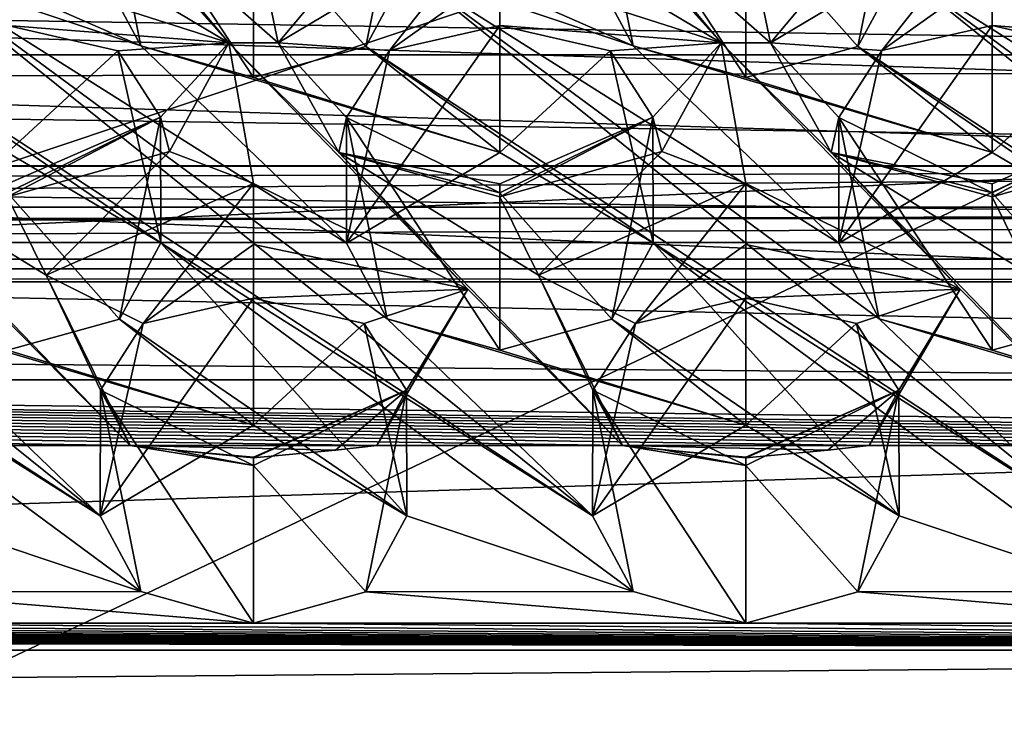
# Model space of a CAD drawing. Units: millimetres. Extents: x -158 to 158, y 74 to 292.
# Drawn here: x 6 to 7, y 278 to 279 of the extents above; entities that cross this region are included whole.
import ezdxf

# ---------------------------------------------------------------- set-up
doc = ezdxf.new("R2010")
doc.units = ezdxf.units.MM
doc.header["$LTSCALE"] = 65.185174
for name, color, linetype in [('1320', 7, 'CONTINUOUS'), ('1322', 7, 'CONTINUOUS'), ('1339', 7, 'CONTINUOUS'), ('1340', 7, 'CONTINUOUS'), ('1382', 7, 'CONTINUOUS'), ('1832', 7, 'CONTINUOUS'), ('1865', 7, 'CONTINUOUS'), ('1868', 7, 'CONTINUOUS'), ('1967', 7, 'CONTINUOUS'), ('1968', 7, 'CONTINUOUS'), ('1978', 7, 'CONTINUOUS'), ('1980', 7, 'CONTINUOUS'), ('2036', 7, 'CONTINUOUS'), ('2037', 7, 'CONTINUOUS'), ('2090', 7, 'CONTINUOUS'), ('2091', 7, 'CONTINUOUS'), ('2094', 7, 'CONTINUOUS'), ('2095', 7, 'CONTINUOUS'), ('2098', 7, 'CONTINUOUS'), ('2463', 7, 'CONTINUOUS'), ('2471', 7, 'CONTINUOUS'), ('2476', 7, 'CONTINUOUS'), ('319', 7, 'CONTINUOUS'), ('321', 7, 'CONTINUOUS'), ('325', 7, 'CONTINUOUS'), ('331', 7, 'CONTINUOUS'), ('471', 7, 'CONTINUOUS'), ('476', 7, 'CONTINUOUS'), ('724', 7, 'CONTINUOUS'), ('725', 7, 'CONTINUOUS'), ('728', 7, 'CONTINUOUS'), ('729', 7, 'CONTINUOUS'), ('780', 7, 'CONTINUOUS'), ('781', 7, 'CONTINUOUS'), ('837', 7, 'CONTINUOUS'), ('839', 7, 'CONTINUOUS'), ('841', 7, 'CONTINUOUS'), ('849', 7, 'CONTINUOUS'), ('850', 7, 'CONTINUOUS'), ('989', 7, 'CONTINUOUS')]:
    doc.layers.add(name, color=color, linetype=linetype)

msp = doc.modelspace()

# ---------------------------------------------------------------- linework, layer by layer
at = {"layer": '1320', "color": 7, "linetype": 'CONTINUOUS', "true_color": 0xb2b2b2}
for points in [[(11.45, 278.9678, -22.8622), (-11.05, 278.2533, -23.2747), (-11.55, 278.9678, -22.8622), (11.45, 278.9678, -22.8622)], [(10.95, 278.2533, -23.2747), (-11.05, 278.2533, -23.2747), (11.45, 278.9678, -22.8622), (10.95, 278.2533, -23.2747)]]:
    msp.add_3dface(points, dxfattribs=at)
at = {"layer": '1322', "color": 7, "linetype": 'CONTINUOUS', "true_color": 0xb2b2b2}
for points in [[(-11.05, 279.2033, -24.9201), (10.95, 279.2033, -24.9201), (-11.55, 279.9178, -24.5076), (-11.05, 279.2033, -24.9201)], [(-11.55, 279.9178, -24.5076), (10.95, 279.2033, -24.9201), (11.45, 279.9178, -24.5076), (-11.55, 279.9178, -24.5076)]]:
    msp.add_3dface(points, dxfattribs=at)
at = {"layer": '1339', "color": 7, "linetype": 'CONTINUOUS', "true_color": 0xb2b2b2}
for points in [[(-11.55, 279.9178, -24.5076), (11.45, 279.9178, -24.5076), (11.15, 279.4428, -23.6849), (-11.55, 279.9178, -24.5076)], [(-11.55, 279.9178, -24.5076), (11.45, 278.9678, -22.8622), (-11.25, 279.4428, -23.6849), (-11.55, 279.9178, -24.5076)], [(11.45, 278.9678, -22.8622), (-11.55, 279.9178, -24.5076), (11.15, 279.4428, -23.6849), (11.45, 278.9678, -22.8622)], [(11.45, 278.9678, -22.8622), (-11.55, 278.9678, -22.8622), (-11.25, 279.4428, -23.6849), (11.45, 278.9678, -22.8622)]]:
    msp.add_3dface(points, dxfattribs=at)
at = {"layer": '1340', "color": 7, "linetype": 'CONTINUOUS', "true_color": 0xb2b2b2}
for points in [[(10.95, 279.1109, -25.0386), (10.95, 279.2033, -24.9201), (-11.05, 279.1101, -25.0416), (10.95, 279.1109, -25.0386)], [(-11.05, 279.1101, -25.0416), (10.95, 279.2033, -24.9201), (-11.05, 279.2033, -24.9201), (-11.05, 279.1101, -25.0416)], [(-11.05, 279.1301, -25.1933), (10.95, 279.1301, -25.1933), (10.95, 279.1109, -25.0386), (-11.05, 279.1301, -25.1933)], [(-11.05, 279.1301, -25.1933), (10.95, 279.1109, -25.0386), (-11.05, 279.1101, -25.0416), (-11.05, 279.1301, -25.1933)]]:
    msp.add_3dface(points, dxfattribs=at)
at = {"layer": '1382', "color": 7, "linetype": 'CONTINUOUS', "true_color": 0xb2b2b2}
for points in [[(1.9609, 279.5533, -25.5263), (10.15, 279.5533, -25.5263), (10.1948, 279.4217, -25.5506), (1.9609, 279.5533, -25.5263)], [(1.9609, 279.4045, -25.5471), (1.9609, 279.5533, -25.5263), (10.1948, 279.4217, -25.5506), (1.9609, 279.4045, -25.5471)], [(10.35, 279.2801, -25.4531), (1.9609, 279.4045, -25.5471), (10.1948, 279.4217, -25.5506), (10.35, 279.2801, -25.4531)], [(10.35, 279.2801, -25.4531), (1.9609, 279.2801, -25.4531), (1.9609, 279.4045, -25.5471), (10.35, 279.2801, -25.4531)]]:
    msp.add_3dface(points, dxfattribs=at)
at = {"layer": '1832', "color": 7, "linetype": 'CONTINUOUS', "true_color": 0x80ff80}
for points in [[(-10.55, 278.3961, -21.922), (10.45, 278.3961, -21.922), (10.45, 278.5721, -21.8205), (-10.55, 278.3961, -21.922)], [(-10.55, 278.5721, -21.8205), (-10.55, 278.3961, -21.922), (10.45, 278.5721, -21.8205), (-10.55, 278.5721, -21.8205)]]:
    msp.add_3dface(points, dxfattribs=at)
at = {"layer": '1865', "color": 7, "linetype": 'CONTINUOUS', "true_color": 0x80ff80}
for points in [[(5.674, 279.8594, -20.8652), (5.8347, 279.6991, -21.0859), (6.034, 279.4605, -21.4143), (5.674, 279.8594, -20.8652)], [(5.71, 279.6535, -21.1486), (5.674, 279.8594, -20.8652), (6.034, 279.4605, -21.4143), (5.71, 279.6535, -21.1486)], [(6.394, 279.8594, -20.8652), (6.5547, 279.6991, -21.0859), (6.754, 279.4605, -21.4143), (6.394, 279.8594, -20.8652)], [(6.43, 279.6535, -21.1486), (6.394, 279.8594, -20.8652), (6.754, 279.4605, -21.4143), (6.43, 279.6535, -21.1486)], [(7.114, 279.8594, -20.8652), (7.2747, 279.6991, -21.0859), (7.474, 279.4605, -21.4143), (7.114, 279.8594, -20.8652)], [(7.15, 279.6535, -21.1486), (7.114, 279.8594, -20.8652), (7.474, 279.4605, -21.4143), (7.15, 279.6535, -21.1486)], [(5.8347, 279.6991, -21.0859), (6.07, 279.6342, -21.1751), (6.106, 279.4605, -21.4142), (5.8347, 279.6991, -21.0859)], [(5.8347, 279.6991, -21.0859), (6.106, 279.4605, -21.4142), (6.034, 279.4605, -21.4143), (5.8347, 279.6991, -21.0859)], [(6.07, 279.6342, -21.1751), (6.3071, 279.7004, -21.0841), (6.106, 279.4605, -21.4142), (6.07, 279.6342, -21.1751)], [(6.3071, 279.7004, -21.0841), (6.43, 279.6535, -21.1486), (6.106, 279.4605, -21.4142), (6.3071, 279.7004, -21.0841)], [(6.5547, 279.6991, -21.0859), (6.79, 279.6342, -21.1751), (6.826, 279.4605, -21.4142), (6.5547, 279.6991, -21.0859)], [(6.5547, 279.6991, -21.0859), (6.826, 279.4605, -21.4142), (6.754, 279.4605, -21.4143), (6.5547, 279.6991, -21.0859)], [(6.79, 279.6342, -21.1751), (7.0271, 279.7004, -21.0841), (6.826, 279.4605, -21.4142), (6.79, 279.6342, -21.1751)], [(7.0271, 279.7004, -21.0841), (7.15, 279.6535, -21.1486), (6.826, 279.4605, -21.4142), (7.0271, 279.7004, -21.0841)], [(6.034, 279.4605, -21.4143), (6.07, 279.2546, -21.6976), (5.9471, 279.3015, -21.6332), (6.034, 279.4605, -21.4143)], [(6.3836, 279.1003, -21.91), (6.07, 279.2546, -21.6976), (6.034, 279.4605, -21.4143), (6.3836, 279.1003, -21.91)], [(6.1947, 279.3002, -21.6349), (6.3836, 279.1003, -21.91), (6.034, 279.4605, -21.4143), (6.1947, 279.3002, -21.6349)], [(6.106, 279.4605, -21.4142), (6.1947, 279.3002, -21.6349), (6.034, 279.4605, -21.4143), (6.106, 279.4605, -21.4142)], [(6.754, 279.4605, -21.4143), (6.79, 279.2546, -21.6976), (6.6671, 279.3015, -21.6332), (6.754, 279.4605, -21.4143)], [(7.1036, 279.1003, -21.91), (6.79, 279.2546, -21.6976), (6.754, 279.4605, -21.4143), (7.1036, 279.1003, -21.91)], [(6.9147, 279.3002, -21.6349), (7.1036, 279.1003, -21.91), (6.754, 279.4605, -21.4143), (6.9147, 279.3002, -21.6349)], [(6.826, 279.4605, -21.4142), (6.9147, 279.3002, -21.6349), (6.754, 279.4605, -21.4143), (6.826, 279.4605, -21.4142)], [(5.8897, 278.8715, -22.2249), (5.6636, 279.1003, -21.91), (5.4747, 279.3002, -21.6349), (5.8897, 278.8715, -22.2249)], [(5.7666, 279.1205, -21.8823), (5.8897, 278.8715, -22.2249), (5.4747, 279.3002, -21.6349), (5.7666, 279.1205, -21.8823)], [(5.71, 279.2353, -21.7242), (5.7666, 279.1205, -21.8823), (5.4747, 279.3002, -21.6349), (5.71, 279.2353, -21.7242)], [(5.9471, 279.3015, -21.6332), (5.7666, 279.1205, -21.8823), (5.71, 279.2353, -21.7242), (5.9471, 279.3015, -21.6332)], [(6.07, 279.2546, -21.6976), (5.7666, 279.1205, -21.8823), (5.9471, 279.3015, -21.6332), (6.07, 279.2546, -21.6976)], [(6.6097, 278.8715, -22.2249), (6.3836, 279.1003, -21.91), (6.1947, 279.3002, -21.6349), (6.6097, 278.8715, -22.2249)], [(6.4866, 279.1205, -21.8823), (6.6097, 278.8715, -22.2249), (6.1947, 279.3002, -21.6349), (6.4866, 279.1205, -21.8823)], [(6.43, 279.2353, -21.7242), (6.4866, 279.1205, -21.8823), (6.1947, 279.3002, -21.6349), (6.43, 279.2353, -21.7242)], [(6.6671, 279.3015, -21.6332), (6.4866, 279.1205, -21.8823), (6.43, 279.2353, -21.7242), (6.6671, 279.3015, -21.6332)], [(6.79, 279.2546, -21.6976), (6.4866, 279.1205, -21.8823), (6.6671, 279.3015, -21.6332), (6.79, 279.2546, -21.6976)], [(7.3297, 278.8715, -22.2249), (7.1036, 279.1003, -21.91), (6.9147, 279.3002, -21.6349), (7.3297, 278.8715, -22.2249)], [(7.2066, 279.1205, -21.8823), (7.3297, 278.8715, -22.2249), (6.9147, 279.3002, -21.6349), (7.2066, 279.1205, -21.8823)], [(7.15, 279.2353, -21.7242), (7.2066, 279.1205, -21.8823), (6.9147, 279.3002, -21.6349), (7.15, 279.2353, -21.7242)], [(7.3871, 279.3015, -21.6332), (7.2066, 279.1205, -21.8823), (7.15, 279.2353, -21.7242), (7.3871, 279.3015, -21.6332)], [(5.8897, 278.8715, -22.2249), (5.5303, 278.8715, -22.2249), (5.6636, 279.1003, -21.91), (5.8897, 278.8715, -22.2249)], [(6.6097, 278.8715, -22.2249), (6.2503, 278.8715, -22.2249), (6.3836, 279.1003, -21.91), (6.6097, 278.8715, -22.2249)], [(7.3297, 278.8715, -22.2249), (6.9703, 278.8715, -22.2249), (7.1036, 279.1003, -21.91), (7.3297, 278.8715, -22.2249)]]:
    msp.add_3dface(points, dxfattribs=at)
at = {"layer": '1868', "color": 7, "linetype": 'CONTINUOUS', "true_color": 0x80ff80}
for points in [[(5.9052, 279.4559, -20.604), (5.8458, 279.5665, -20.4517), (5.35, 279.6992, -20.2691), (5.9052, 279.4559, -20.604)], [(5.9052, 279.4559, -20.604), (5.35, 279.6992, -20.2691), (5.5742, 279.5668, -20.4514), (5.9052, 279.4559, -20.604)], [(6.6252, 279.4559, -20.604), (6.5658, 279.5665, -20.4517), (6.07, 279.6992, -20.2691), (6.6252, 279.4559, -20.604)], [(6.6252, 279.4559, -20.604), (6.07, 279.6992, -20.2691), (6.2942, 279.5668, -20.4514), (6.6252, 279.4559, -20.604)], [(7.3452, 279.4559, -20.604), (7.2858, 279.5665, -20.4517), (6.79, 279.6992, -20.2691), (7.3452, 279.4559, -20.604)], [(7.3452, 279.4559, -20.604), (6.79, 279.6992, -20.2691), (7.0142, 279.5668, -20.4514), (7.3452, 279.4559, -20.604)], [(4.794, 279.4553, -20.6048), (5.8458, 278.7687, -21.5499), (4.8542, 279.5668, -20.4514), (4.794, 279.4553, -20.6048)], [(5.8458, 278.7687, -21.5499), (5.5452, 279.057, -21.1531), (4.8542, 279.5668, -20.4514), (5.8458, 278.7687, -21.5499)], [(5.514, 279.4553, -20.6048), (6.5658, 278.7687, -21.5499), (5.5742, 279.5668, -20.4514), (5.514, 279.4553, -20.6048)], [(6.5658, 278.7687, -21.5499), (6.2652, 279.057, -21.1531), (5.5742, 279.5668, -20.4514), (6.5658, 278.7687, -21.5499)], [(6.2652, 279.057, -21.1531), (6.2058, 279.1676, -21.0008), (5.5742, 279.5668, -20.4514), (6.2652, 279.057, -21.1531)], [(6.2058, 279.1676, -21.0008), (5.9052, 279.4559, -20.604), (5.5742, 279.5668, -20.4514), (6.2058, 279.1676, -21.0008)], [(6.234, 279.4553, -20.6048), (7.2858, 278.7687, -21.5499), (6.2942, 279.5668, -20.4514), (6.234, 279.4553, -20.6048)], [(7.2858, 278.7687, -21.5499), (6.9852, 279.057, -21.1531), (6.2942, 279.5668, -20.4514), (7.2858, 278.7687, -21.5499)], [(6.9852, 279.057, -21.1531), (6.9258, 279.1676, -21.0008), (6.2942, 279.5668, -20.4514), (6.9852, 279.057, -21.1531)], [(6.9258, 279.1676, -21.0008), (6.6252, 279.4559, -20.604), (6.2942, 279.5668, -20.4514), (6.9258, 279.1676, -21.0008)], [(6.954, 279.4553, -20.6048), (8.0058, 278.7687, -21.5499), (7.0142, 279.5668, -20.4514), (6.954, 279.4553, -20.6048)], [(8.0058, 278.7687, -21.5499), (7.7052, 279.057, -21.1531), (7.0142, 279.5668, -20.4514), (8.0058, 278.7687, -21.5499)], [(7.7052, 279.057, -21.1531), (7.6458, 279.1676, -21.0008), (7.0142, 279.5668, -20.4514), (7.7052, 279.057, -21.1531)], [(7.6458, 279.1676, -21.0008), (7.3452, 279.4559, -20.604), (7.0142, 279.5668, -20.4514), (7.6458, 279.1676, -21.0008)], [(5.2142, 279.1679, -21.0004), (5.8458, 278.7687, -21.5499), (4.794, 279.4553, -20.6048), (5.2142, 279.1679, -21.0004)], [(5.9342, 279.1679, -21.0004), (6.5658, 278.7687, -21.5499), (5.514, 279.4553, -20.6048), (5.9342, 279.1679, -21.0004)], [(5.71, 279.3003, -20.8181), (5.9342, 279.1679, -21.0004), (5.514, 279.4553, -20.6048), (5.71, 279.3003, -20.8181)], [(6.2058, 279.1676, -21.0008), (6.43, 279.3003, -20.8181), (5.9052, 279.4559, -20.604), (6.2058, 279.1676, -21.0008)], [(5.9052, 279.4559, -20.604), (6.43, 279.3003, -20.8181), (6.07, 279.4097, -20.6676), (5.9052, 279.4559, -20.604)], [(6.07, 279.4097, -20.6676), (6.43, 279.3003, -20.8181), (6.234, 279.4553, -20.6048), (6.07, 279.4097, -20.6676)], [(6.6542, 279.1679, -21.0004), (7.2858, 278.7687, -21.5499), (6.234, 279.4553, -20.6048), (6.6542, 279.1679, -21.0004)], [(6.43, 279.3003, -20.8181), (6.6542, 279.1679, -21.0004), (6.234, 279.4553, -20.6048), (6.43, 279.3003, -20.8181)], [(6.9258, 279.1676, -21.0008), (7.15, 279.3003, -20.8181), (6.6252, 279.4559, -20.604), (6.9258, 279.1676, -21.0008)], [(6.6252, 279.4559, -20.604), (7.15, 279.3003, -20.8181), (6.79, 279.4097, -20.6676), (6.6252, 279.4559, -20.604)], [(6.79, 279.4097, -20.6676), (7.15, 279.3003, -20.8181), (6.954, 279.4553, -20.6048), (6.79, 279.4097, -20.6676)], [(7.3742, 279.1679, -21.0004), (8.0058, 278.7687, -21.5499), (6.954, 279.4553, -20.6048), (7.3742, 279.1679, -21.0004)], [(7.15, 279.3003, -20.8181), (7.3742, 279.1679, -21.0004), (6.954, 279.4553, -20.6048), (7.15, 279.3003, -20.8181)], [(5.5742, 278.7689, -21.5495), (5.9052, 278.6581, -21.7021), (5.2142, 279.1679, -21.0004), (5.5742, 278.7689, -21.5495)], [(5.9052, 278.6581, -21.7021), (5.8458, 278.7687, -21.5499), (5.2142, 279.1679, -21.0004), (5.9052, 278.6581, -21.7021)], [(5.874, 279.0564, -21.1538), (6.2942, 278.7689, -21.5495), (5.9342, 279.1679, -21.0004), (5.874, 279.0564, -21.1538)], [(6.2942, 278.7689, -21.5495), (6.6252, 278.6581, -21.7021), (5.9342, 279.1679, -21.0004), (6.2942, 278.7689, -21.5495)], [(6.6252, 278.6581, -21.7021), (6.5658, 278.7687, -21.5499), (5.9342, 279.1679, -21.0004), (6.6252, 278.6581, -21.7021)], [(6.594, 279.0564, -21.1538), (7.0142, 278.7689, -21.5495), (6.6542, 279.1679, -21.0004), (6.594, 279.0564, -21.1538)], [(7.0142, 278.7689, -21.5495), (7.3452, 278.6581, -21.7021), (6.6542, 279.1679, -21.0004), (7.0142, 278.7689, -21.5495)], [(7.3452, 278.6581, -21.7021), (7.2858, 278.7687, -21.5499), (6.6542, 279.1679, -21.0004), (7.3452, 278.6581, -21.7021)], [(5.8458, 278.7687, -21.5499), (6.07, 278.9014, -21.3672), (5.5452, 279.057, -21.1531), (5.8458, 278.7687, -21.5499)], [(5.5452, 279.057, -21.1531), (6.07, 278.9014, -21.3672), (5.71, 279.0108, -21.2166), (5.5452, 279.057, -21.1531)], [(5.71, 279.0108, -21.2166), (6.07, 278.9014, -21.3672), (5.874, 279.0564, -21.1538), (5.71, 279.0108, -21.2166)], [(6.07, 278.9014, -21.3672), (6.2942, 278.7689, -21.5495), (5.874, 279.0564, -21.1538), (6.07, 278.9014, -21.3672)], [(6.5658, 278.7687, -21.5499), (6.79, 278.9014, -21.3672), (6.2652, 279.057, -21.1531), (6.5658, 278.7687, -21.5499)], [(6.2652, 279.057, -21.1531), (6.79, 278.9014, -21.3672), (6.43, 279.0108, -21.2166), (6.2652, 279.057, -21.1531)], [(6.43, 279.0108, -21.2166), (6.79, 278.9014, -21.3672), (6.594, 279.0564, -21.1538), (6.43, 279.0108, -21.2166)], [(6.79, 278.9014, -21.3672), (7.0142, 278.7689, -21.5495), (6.594, 279.0564, -21.1538), (6.79, 278.9014, -21.3672)], [(7.2858, 278.7687, -21.5499), (7.51, 278.9014, -21.3672), (6.9852, 279.057, -21.1531), (7.2858, 278.7687, -21.5499)], [(6.9852, 279.057, -21.1531), (7.51, 278.9014, -21.3672), (7.15, 279.0108, -21.2166), (6.9852, 279.057, -21.1531)], [(7.15, 279.0108, -21.2166), (7.51, 278.9014, -21.3672), (7.314, 279.0564, -21.1538), (7.15, 279.0108, -21.2166)], [(5.5742, 278.7689, -21.5495), (5.514, 278.6575, -21.7029), (5.9052, 278.6581, -21.7021), (5.5742, 278.7689, -21.5495)], [(6.2942, 278.7689, -21.5495), (6.234, 278.6575, -21.7029), (6.6252, 278.6581, -21.7021), (6.2942, 278.7689, -21.5495)], [(7.0142, 278.7689, -21.5495), (6.954, 278.6575, -21.7029), (7.3452, 278.6581, -21.7021), (7.0142, 278.7689, -21.5495)], [(5.514, 278.6575, -21.7029), (5.35, 278.6119, -21.7657), (6.07, 278.6119, -21.7657), (5.514, 278.6575, -21.7029)], [(5.9052, 278.6581, -21.7021), (5.514, 278.6575, -21.7029), (6.07, 278.6119, -21.7657), (5.9052, 278.6581, -21.7021)], [(6.234, 278.6575, -21.7029), (6.07, 278.6119, -21.7657), (6.79, 278.6119, -21.7657), (6.234, 278.6575, -21.7029)], [(6.6252, 278.6581, -21.7021), (6.234, 278.6575, -21.7029), (6.79, 278.6119, -21.7657), (6.6252, 278.6581, -21.7021)], [(6.954, 278.6575, -21.7029), (6.79, 278.6119, -21.7657), (7.51, 278.6119, -21.7657), (6.954, 278.6575, -21.7029)], [(7.3452, 278.6581, -21.7021), (6.954, 278.6575, -21.7029), (7.51, 278.6119, -21.7657), (7.3452, 278.6581, -21.7021)], [(-10.55, 278.5721, -21.8205), (10.45, 278.5721, -21.8205), (-9.77, 278.6119, -21.7657), (-10.55, 278.5721, -21.8205)], [(-9.77, 278.6119, -21.7657), (10.45, 278.5721, -21.8205), (-9.05, 278.6119, -21.7657), (-9.77, 278.6119, -21.7657)], [(-9.05, 278.6119, -21.7657), (10.45, 278.5721, -21.8205), (-8.33, 278.6119, -21.7657), (-9.05, 278.6119, -21.7657)], [(-8.33, 278.6119, -21.7657), (10.45, 278.5721, -21.8205), (-7.61, 278.6119, -21.7657), (-8.33, 278.6119, -21.7657)], [(-7.61, 278.6119, -21.7657), (10.45, 278.5721, -21.8205), (-6.89, 278.6119, -21.7657), (-7.61, 278.6119, -21.7657)], [(-6.89, 278.6119, -21.7657), (10.45, 278.5721, -21.8205), (-6.17, 278.6119, -21.7657), (-6.89, 278.6119, -21.7657)], [(-6.17, 278.6119, -21.7657), (10.45, 278.5721, -21.8205), (-5.45, 278.6119, -21.7657), (-6.17, 278.6119, -21.7657)], [(-5.45, 278.6119, -21.7657), (10.45, 278.5721, -21.8205), (-4.73, 278.6119, -21.7657), (-5.45, 278.6119, -21.7657)], [(-4.73, 278.6119, -21.7657), (10.45, 278.5721, -21.8205), (-4.01, 278.6119, -21.7657), (-4.73, 278.6119, -21.7657)], [(-4.01, 278.6119, -21.7657), (10.45, 278.5721, -21.8205), (-3.29, 278.6119, -21.7657), (-4.01, 278.6119, -21.7657)], [(-3.29, 278.6119, -21.7657), (10.45, 278.5721, -21.8205), (-2.57, 278.6119, -21.7657), (-3.29, 278.6119, -21.7657)], [(-2.57, 278.6119, -21.7657), (10.45, 278.5721, -21.8205), (-1.85, 278.6119, -21.7657), (-2.57, 278.6119, -21.7657)], [(-1.85, 278.6119, -21.7657), (10.45, 278.5721, -21.8205), (-1.13, 278.6119, -21.7657), (-1.85, 278.6119, -21.7657)], [(-1.13, 278.6119, -21.7657), (10.45, 278.5721, -21.8205), (-0.41, 278.6119, -21.7657), (-1.13, 278.6119, -21.7657)], [(-0.41, 278.6119, -21.7657), (10.45, 278.5721, -21.8205), (0.31, 278.6119, -21.7657), (-0.41, 278.6119, -21.7657)], [(10.45, 278.5721, -21.8205), (1.03, 278.6119, -21.7657), (0.31, 278.6119, -21.7657), (10.45, 278.5721, -21.8205)], [(1.03, 278.6119, -21.7657), (10.45, 278.5721, -21.8205), (1.75, 278.6119, -21.7657), (1.03, 278.6119, -21.7657)], [(1.75, 278.6119, -21.7657), (10.45, 278.5721, -21.8205), (2.47, 278.6119, -21.7657), (1.75, 278.6119, -21.7657)], [(2.47, 278.6119, -21.7657), (10.45, 278.5721, -21.8205), (3.19, 278.6119, -21.7657), (2.47, 278.6119, -21.7657)], [(3.19, 278.6119, -21.7657), (10.45, 278.5721, -21.8205), (3.91, 278.6119, -21.7657), (3.19, 278.6119, -21.7657)], [(3.91, 278.6119, -21.7657), (10.45, 278.5721, -21.8205), (4.63, 278.6119, -21.7657), (3.91, 278.6119, -21.7657)], [(4.63, 278.6119, -21.7657), (10.45, 278.5721, -21.8205), (5.35, 278.6119, -21.7657), (4.63, 278.6119, -21.7657)], [(5.35, 278.6119, -21.7657), (10.45, 278.5721, -21.8205), (6.07, 278.6119, -21.7657), (5.35, 278.6119, -21.7657)], [(6.07, 278.6119, -21.7657), (10.45, 278.5721, -21.8205), (6.79, 278.6119, -21.7657), (6.07, 278.6119, -21.7657)], [(6.79, 278.6119, -21.7657), (10.45, 278.5721, -21.8205), (7.51, 278.6119, -21.7657), (6.79, 278.6119, -21.7657)]]:
    msp.add_3dface(points, dxfattribs=at)
at = {"layer": '1967', "color": 7, "linetype": 'CONTINUOUS', "true_color": 0x80ff80}
for points in [[(5.8458, 279.5665, -20.4517), (5.9052, 279.4559, -20.604), (5.8461, 279.7503, -20.8521), (5.8458, 279.5665, -20.4517)], [(5.9052, 279.4559, -20.604), (6.07, 279.4097, -20.6676), (5.8461, 279.7503, -20.8521), (5.9052, 279.4559, -20.604)], [(6.07, 279.4097, -20.6676), (6.07, 279.6399, -21.0664), (5.8461, 279.7503, -20.8521), (6.07, 279.4097, -20.6676)]]:
    msp.add_3dface(points, dxfattribs=at)
at = {"layer": '1968', "color": 7, "linetype": 'CONTINUOUS', "true_color": 0x80ff80}
for points in [[(6.5658, 279.5665, -20.4517), (6.6252, 279.4559, -20.604), (6.5661, 279.7503, -20.8521), (6.5658, 279.5665, -20.4517)], [(6.6252, 279.4559, -20.604), (6.79, 279.4097, -20.6676), (6.5661, 279.7503, -20.8521), (6.6252, 279.4559, -20.604)], [(6.79, 279.4097, -20.6676), (6.79, 279.6399, -21.0664), (6.5661, 279.7503, -20.8521), (6.79, 279.4097, -20.6676)]]:
    msp.add_3dface(points, dxfattribs=at)
at = {"layer": '1978', "color": 7, "linetype": 'CONTINUOUS', "true_color": 0x80ff80}
for points in [[(6.43, 279.3003, -20.8181), (6.2058, 279.1676, -21.0008), (6.43, 279.486, -21.1398), (6.43, 279.3003, -20.8181)], [(6.2058, 279.1676, -21.0008), (6.2688, 279.449, -21.2117), (6.43, 279.486, -21.1398), (6.2058, 279.1676, -21.0008)], [(6.2058, 279.1676, -21.0008), (6.2061, 279.3514, -21.4012), (6.2688, 279.449, -21.2117), (6.2058, 279.1676, -21.0008)], [(6.2058, 279.1676, -21.0008), (6.2652, 279.057, -21.1531), (6.2061, 279.3514, -21.4012), (6.2058, 279.1676, -21.0008)], [(6.2652, 279.057, -21.1531), (6.43, 279.0108, -21.2166), (6.2061, 279.3514, -21.4012), (6.2652, 279.057, -21.1531)], [(6.43, 279.0108, -21.2166), (6.43, 279.241, -21.6154), (6.2061, 279.3514, -21.4012), (6.43, 279.0108, -21.2166)]]:
    msp.add_3dface(points, dxfattribs=at)
at = {"layer": '1980', "color": 7, "linetype": 'CONTINUOUS', "true_color": 0x80ff80}
for points in [[(7.15, 279.3003, -20.8181), (6.9258, 279.1676, -21.0008), (7.15, 279.486, -21.1398), (7.15, 279.3003, -20.8181)], [(6.9258, 279.1676, -21.0008), (6.9888, 279.449, -21.2117), (7.15, 279.486, -21.1398), (6.9258, 279.1676, -21.0008)], [(6.9258, 279.1676, -21.0008), (6.9261, 279.3514, -21.4012), (6.9888, 279.449, -21.2117), (6.9258, 279.1676, -21.0008)], [(6.9258, 279.1676, -21.0008), (6.9852, 279.057, -21.1531), (6.9261, 279.3514, -21.4012), (6.9258, 279.1676, -21.0008)], [(6.9852, 279.057, -21.1531), (7.15, 279.0108, -21.2166), (6.9261, 279.3514, -21.4012), (6.9852, 279.057, -21.1531)], [(7.15, 279.0108, -21.2166), (7.15, 279.241, -21.6154), (6.9261, 279.3514, -21.4012), (7.15, 279.0108, -21.2166)]]:
    msp.add_3dface(points, dxfattribs=at)
at = {"layer": '2036', "color": 7, "linetype": 'CONTINUOUS', "true_color": 0x80ff80}
for points in [[(6.79, 278.9014, -21.3672), (6.5658, 278.7687, -21.5499), (6.79, 279.0871, -21.6889), (6.79, 278.9014, -21.3672)], [(6.5658, 278.7687, -21.5499), (6.6288, 279.0501, -21.7607), (6.79, 279.0871, -21.6889), (6.5658, 278.7687, -21.5499)], [(6.5658, 278.7687, -21.5499), (6.5661, 278.9525, -21.9503), (6.6288, 279.0501, -21.7607), (6.5658, 278.7687, -21.5499)], [(6.5658, 278.7687, -21.5499), (6.6252, 278.6581, -21.7021), (6.5661, 278.9525, -21.9503), (6.5658, 278.7687, -21.5499)], [(6.6252, 278.6581, -21.7021), (6.79, 278.6119, -21.7657), (6.5661, 278.9525, -21.9503), (6.6252, 278.6581, -21.7021)], [(6.79, 278.6119, -21.7657), (6.79, 278.8421, -22.1645), (6.5661, 278.9525, -21.9503), (6.79, 278.6119, -21.7657)]]:
    msp.add_3dface(points, dxfattribs=at)
at = {"layer": '2037', "color": 7, "linetype": 'CONTINUOUS', "true_color": 0x80ff80}
for points in [[(6.07, 278.9014, -21.3672), (5.8458, 278.7687, -21.5499), (6.07, 279.0871, -21.6889), (6.07, 278.9014, -21.3672)], [(5.8458, 278.7687, -21.5499), (5.9088, 279.0501, -21.7607), (6.07, 279.0871, -21.6889), (5.8458, 278.7687, -21.5499)], [(5.8458, 278.7687, -21.5499), (5.8461, 278.9525, -21.9503), (5.9088, 279.0501, -21.7607), (5.8458, 278.7687, -21.5499)], [(5.8458, 278.7687, -21.5499), (5.9052, 278.6581, -21.7021), (5.8461, 278.9525, -21.9503), (5.8458, 278.7687, -21.5499)], [(5.9052, 278.6581, -21.7021), (6.07, 278.6119, -21.7657), (5.8461, 278.9525, -21.9503), (5.9052, 278.6581, -21.7021)], [(6.07, 278.6119, -21.7657), (6.07, 278.8421, -22.1645), (5.8461, 278.9525, -21.9503), (6.07, 278.6119, -21.7657)]]:
    msp.add_3dface(points, dxfattribs=at)
at = {"layer": '2090', "color": 7, "linetype": 'CONTINUOUS', "true_color": 0x80ff80}
for points in [[(6.79, 279.2546, -21.6976), (7.1036, 279.1003, -21.91), (6.79, 279.1654, -21.7385), (6.79, 279.2546, -21.6976)], [(7.1036, 279.1003, -21.91), (6.79, 279.0871, -21.6889), (6.79, 279.1654, -21.7385), (7.1036, 279.1003, -21.91)], [(6.79, 279.0871, -21.6889), (7.1036, 279.1003, -21.91), (6.9516, 279.0498, -21.7612), (6.79, 279.0871, -21.6889)], [(7.1036, 279.1003, -21.91), (7.0139, 278.9527, -21.9499), (6.9516, 279.0498, -21.7612), (7.1036, 279.1003, -21.91)], [(7.1036, 279.1003, -21.91), (6.9703, 278.8715, -22.2249), (7.0139, 278.9527, -21.9499), (7.1036, 279.1003, -21.91)], [(6.91, 278.8649, -22.2287), (6.79, 278.8533, -22.2355), (7.0139, 278.9527, -21.9499), (6.91, 278.8649, -22.2287)], [(6.79, 278.8533, -22.2355), (6.79, 278.8543, -22.1991), (7.0139, 278.9527, -21.9499), (6.79, 278.8533, -22.2355)], [(6.79, 278.8543, -22.1991), (6.79, 278.8421, -22.1645), (7.0139, 278.9527, -21.9499), (6.79, 278.8543, -22.1991)], [(6.9703, 278.8715, -22.2249), (6.91, 278.8649, -22.2287), (7.0139, 278.9527, -21.9499), (6.9703, 278.8715, -22.2249)]]:
    msp.add_3dface(points, dxfattribs=at)
at = {"layer": '2091', "color": 7, "linetype": 'CONTINUOUS', "true_color": 0x80ff80}
for points in [[(7.15, 279.6535, -21.1486), (7.474, 279.4605, -21.4143), (7.15, 279.5643, -21.1895), (7.15, 279.6535, -21.1486)], [(7.474, 279.4605, -21.4143), (7.15, 279.486, -21.1398), (7.15, 279.5643, -21.1895), (7.474, 279.4605, -21.4143)], [(7.15, 279.486, -21.1398), (7.474, 279.4605, -21.4143), (7.3116, 279.4488, -21.2122), (7.15, 279.486, -21.1398)], [(7.3871, 279.3015, -21.6332), (7.15, 279.2353, -21.7242), (7.3739, 279.3516, -21.4008), (7.3871, 279.3015, -21.6332)], [(7.15, 279.2353, -21.7242), (7.15, 279.2543, -21.6713), (7.3739, 279.3516, -21.4008), (7.15, 279.2353, -21.7242)], [(7.15, 279.2543, -21.6713), (7.15, 279.241, -21.6154), (7.3739, 279.3516, -21.4008), (7.15, 279.2543, -21.6713)]]:
    msp.add_3dface(points, dxfattribs=at)
at = {"layer": '2094', "color": 7, "linetype": 'CONTINUOUS', "true_color": 0x80ff80}
for points in [[(6.43, 279.6535, -21.1486), (6.754, 279.4605, -21.4143), (6.43, 279.5643, -21.1895), (6.43, 279.6535, -21.1486)], [(6.754, 279.4605, -21.4143), (6.43, 279.486, -21.1398), (6.43, 279.5643, -21.1895), (6.754, 279.4605, -21.4143)], [(6.43, 279.486, -21.1398), (6.754, 279.4605, -21.4143), (6.5916, 279.4488, -21.2122), (6.43, 279.486, -21.1398)], [(6.754, 279.4605, -21.4143), (6.6539, 279.3516, -21.4008), (6.5916, 279.4488, -21.2122), (6.754, 279.4605, -21.4143)], [(6.754, 279.4605, -21.4143), (6.6671, 279.3015, -21.6332), (6.6539, 279.3516, -21.4008), (6.754, 279.4605, -21.4143)], [(6.6671, 279.3015, -21.6332), (6.43, 279.2353, -21.7242), (6.6539, 279.3516, -21.4008), (6.6671, 279.3015, -21.6332)], [(6.43, 279.2353, -21.7242), (6.43, 279.2543, -21.6713), (6.6539, 279.3516, -21.4008), (6.43, 279.2353, -21.7242)], [(6.43, 279.2543, -21.6713), (6.43, 279.241, -21.6154), (6.6539, 279.3516, -21.4008), (6.43, 279.2543, -21.6713)]]:
    msp.add_3dface(points, dxfattribs=at)
at = {"layer": '2095', "color": 7, "linetype": 'CONTINUOUS', "true_color": 0x80ff80}
for points in [[(6.07, 279.2546, -21.6976), (6.3836, 279.1003, -21.91), (6.07, 279.1654, -21.7385), (6.07, 279.2546, -21.6976)], [(6.3836, 279.1003, -21.91), (6.07, 279.0871, -21.6889), (6.07, 279.1654, -21.7385), (6.3836, 279.1003, -21.91)], [(6.07, 279.0871, -21.6889), (6.3836, 279.1003, -21.91), (6.2316, 279.0498, -21.7612), (6.07, 279.0871, -21.6889)], [(6.3836, 279.1003, -21.91), (6.2939, 278.9527, -21.9499), (6.2316, 279.0498, -21.7612), (6.3836, 279.1003, -21.91)], [(6.3836, 279.1003, -21.91), (6.2503, 278.8715, -22.2249), (6.2939, 278.9527, -21.9499), (6.3836, 279.1003, -21.91)], [(6.19, 278.8649, -22.2287), (6.07, 278.8533, -22.2355), (6.2939, 278.9527, -21.9499), (6.19, 278.8649, -22.2287)], [(6.07, 278.8533, -22.2355), (6.07, 278.8543, -22.1991), (6.2939, 278.9527, -21.9499), (6.07, 278.8533, -22.2355)], [(6.07, 278.8543, -22.1991), (6.07, 278.8421, -22.1645), (6.2939, 278.9527, -21.9499), (6.07, 278.8543, -22.1991)], [(6.2503, 278.8715, -22.2249), (6.19, 278.8649, -22.2287), (6.2939, 278.9527, -21.9499), (6.2503, 278.8715, -22.2249)]]:
    msp.add_3dface(points, dxfattribs=at)
at = {"layer": '2098', "color": 7, "linetype": 'CONTINUOUS', "true_color": 0x80ff80}
for points in [[(5.71, 279.6535, -21.1486), (6.034, 279.4605, -21.4143), (5.71, 279.5643, -21.1895), (5.71, 279.6535, -21.1486)], [(6.034, 279.4605, -21.4143), (5.71, 279.486, -21.1398), (5.71, 279.5643, -21.1895), (6.034, 279.4605, -21.4143)], [(5.71, 279.486, -21.1398), (6.034, 279.4605, -21.4143), (5.8716, 279.4488, -21.2122), (5.71, 279.486, -21.1398)], [(6.034, 279.4605, -21.4143), (5.9339, 279.3516, -21.4008), (5.8716, 279.4488, -21.2122), (6.034, 279.4605, -21.4143)], [(6.034, 279.4605, -21.4143), (5.9471, 279.3015, -21.6332), (5.9339, 279.3516, -21.4008), (6.034, 279.4605, -21.4143)], [(5.9471, 279.3015, -21.6332), (5.71, 279.2353, -21.7242), (5.9339, 279.3516, -21.4008), (5.9471, 279.3015, -21.6332)], [(5.71, 279.2353, -21.7242), (5.71, 279.2543, -21.6713), (5.9339, 279.3516, -21.4008), (5.71, 279.2353, -21.7242)], [(5.71, 279.2543, -21.6713), (5.71, 279.241, -21.6154), (5.9339, 279.3516, -21.4008), (5.71, 279.2543, -21.6713)]]:
    msp.add_3dface(points, dxfattribs=at)
at = {"layer": '2463', "color": 7, "linetype": 'CONTINUOUS', "true_color": 0xb2b2b2}
for points in [[(11.45, 280.0307, -23.4032), (-11.55, 280.0307, -23.4032), (11.45, 279.2807, -22.1042), (11.45, 280.0307, -23.4032)], [(-11.55, 280.0307, -23.4032), (-11.55, 279.2807, -22.1042), (11.45, 279.2807, -22.1042), (-11.55, 280.0307, -23.4032)]]:
    msp.add_3dface(points, dxfattribs=at)
at = {"layer": '2471', "color": 7, "linetype": 'CONTINUOUS', "true_color": 0xb2b2b2}
for points in [[(11.45, 279.2807, -22.1042), (-11.55, 279.2807, -22.1042), (-11.55, 279.22, -22.0576), (11.45, 279.2807, -22.1042)], [(11.45, 279.2807, -22.1042), (-11.55, 279.22, -22.0576), (11.45, 279.22, -22.0576), (11.45, 279.2807, -22.1042)], [(-11.55, 279.1441, -22.0675), (11.45, 279.1441, -22.0675), (11.45, 279.22, -22.0576), (-11.55, 279.1441, -22.0675)], [(-11.55, 279.22, -22.0576), (-11.55, 279.1441, -22.0675), (11.45, 279.22, -22.0576), (-11.55, 279.22, -22.0576)]]:
    msp.add_3dface(points, dxfattribs=at)
at = {"layer": '2476', "color": 7, "linetype": 'CONTINUOUS', "true_color": 0xb2b2b2}
for points in [[(11.45, 279.1441, -22.0675), (-11.55, 279.1441, -22.0675), (11.0318, 278.9431, -22.1836), (11.45, 279.1441, -22.0675)], [(9.8503, 278.8715, -22.2249), (-11.55, 279.1441, -22.0675), (9.4897, 278.8715, -22.2249), (9.8503, 278.8715, -22.2249)], [(-11.55, 279.1441, -22.0675), (9.8503, 278.8715, -22.2249), (10.45, 278.8715, -22.2249), (-11.55, 279.1441, -22.0675)], [(9.4897, 278.8715, -22.2249), (-11.55, 279.1441, -22.0675), (9.1303, 278.8715, -22.2249), (9.4897, 278.8715, -22.2249)], [(9.1303, 278.8715, -22.2249), (-11.55, 279.1441, -22.0675), (8.7697, 278.8715, -22.2249), (9.1303, 278.8715, -22.2249)], [(8.7697, 278.8715, -22.2249), (-11.55, 279.1441, -22.0675), (8.4103, 278.8715, -22.2249), (8.7697, 278.8715, -22.2249)], [(8.4103, 278.8715, -22.2249), (-11.55, 279.1441, -22.0675), (8.0497, 278.8715, -22.2249), (8.4103, 278.8715, -22.2249)], [(8.0497, 278.8715, -22.2249), (-11.55, 279.1441, -22.0675), (7.6903, 278.8715, -22.2249), (8.0497, 278.8715, -22.2249)], [(7.6903, 278.8715, -22.2249), (-11.55, 279.1441, -22.0675), (7.3297, 278.8715, -22.2249), (7.6903, 278.8715, -22.2249)], [(7.3297, 278.8715, -22.2249), (-11.55, 279.1441, -22.0675), (6.9703, 278.8715, -22.2249), (7.3297, 278.8715, -22.2249)], [(6.9703, 278.8715, -22.2249), (-11.55, 279.1441, -22.0675), (6.6097, 278.8715, -22.2249), (6.9703, 278.8715, -22.2249)], [(6.6097, 278.8715, -22.2249), (-11.55, 279.1441, -22.0675), (6.2503, 278.8715, -22.2249), (6.6097, 278.8715, -22.2249)], [(6.2503, 278.8715, -22.2249), (-11.55, 279.1441, -22.0675), (5.8897, 278.8715, -22.2249), (6.2503, 278.8715, -22.2249)], [(5.8897, 278.8715, -22.2249), (-11.55, 279.1441, -22.0675), (5.5303, 278.8715, -22.2249), (5.8897, 278.8715, -22.2249)], [(11.0318, 278.9431, -22.1836), (-11.55, 279.1441, -22.0675), (10.45, 278.8715, -22.2249), (11.0318, 278.9431, -22.1836)], [(6.19, 278.8649, -22.2287), (6.2503, 278.8715, -22.2249), (5.8897, 278.8715, -22.2249), (6.19, 278.8649, -22.2287)], [(6.07, 278.8533, -22.2355), (6.19, 278.8649, -22.2287), (5.8897, 278.8715, -22.2249), (6.07, 278.8533, -22.2355)], [(5.9496, 278.865, -22.2287), (6.07, 278.8533, -22.2355), (5.8897, 278.8715, -22.2249), (5.9496, 278.865, -22.2287)], [(6.91, 278.8649, -22.2287), (6.9703, 278.8715, -22.2249), (6.6097, 278.8715, -22.2249), (6.91, 278.8649, -22.2287)], [(6.79, 278.8533, -22.2355), (6.91, 278.8649, -22.2287), (6.6097, 278.8715, -22.2249), (6.79, 278.8533, -22.2355)], [(6.6696, 278.865, -22.2287), (6.79, 278.8533, -22.2355), (6.6097, 278.8715, -22.2249), (6.6696, 278.865, -22.2287)]]:
    msp.add_3dface(points, dxfattribs=at)
at = {"layer": '319', "linetype": 'CONTINUOUS'}
for points in [[(-15.625, 283.262, -14.75), (-15.625, 268.438, 0.074), (15.625, 283.262, -14.75), (-15.625, 283.262, -14.75)], [(15.625, 283.262, -14.75), (-15.625, 268.438, 0.074), (15.625, 268.438, 0.074), (15.625, 283.262, -14.75)]]:
    msp.add_3dface(points, dxfattribs=at)
at = {"layer": '321', "linetype": 'CONTINUOUS'}
for points in [[(10.95, 281.4867, -15.775), (10.95, 267.413, -1.7013), (-10.95, 281.4867, -15.775), (10.95, 281.4867, -15.775)], [(-10.95, 281.4867, -15.775), (10.95, 267.413, -1.7013), (-10.95, 267.413, -1.7013), (-10.95, 281.4867, -15.775)]]:
    msp.add_3dface(points, dxfattribs=at)
at = {"layer": '325', "linetype": 'CONTINUOUS'}
for points in [[(-15.625, 282.5999, -35.6031), (15.625, 282.5999, -35.6031), (0, 279.0124, -29.3894), (-15.625, 282.5999, -35.6031)], [(0, 279.0124, -29.3894), (15.625, 282.5999, -35.6031), (1.364, 278.6186, -28.7074), (0, 279.0124, -29.3894)], [(15.625, 282.5999, -35.6031), (15.625, 273.7357, -20.25), (1.364, 277.8311, -27.3434), (15.625, 282.5999, -35.6031)], [(1.364, 278.6186, -28.7074), (15.625, 282.5999, -35.6031), (1.364, 277.8311, -27.3434), (1.364, 278.6186, -28.7074)]]:
    msp.add_3dface(points, dxfattribs=at)
at = {"layer": '331', "linetype": 'CONTINUOUS'}
for points in [[(10.95, 275.5111, -19.225), (10.95, 284.2002, -34.275), (1.364, 280.394, -27.6824), (10.95, 275.5111, -19.225)], [(1.364, 279.6065, -26.3184), (10.95, 275.5111, -19.225), (1.364, 280.394, -27.6824), (1.364, 279.6065, -26.3184)], [(-10.95, 275.5111, -19.225), (10.95, 275.5111, -19.225), (-1.364, 279.6065, -26.3184), (-10.95, 275.5111, -19.225)], [(10.95, 275.5111, -19.225), (0, 279.2127, -25.6364), (-1.364, 279.6065, -26.3184), (10.95, 275.5111, -19.225)], [(0, 279.2127, -25.6364), (10.95, 275.5111, -19.225), (1.364, 279.6065, -26.3184), (0, 279.2127, -25.6364)]]:
    msp.add_3dface(points, dxfattribs=at)
at = {"layer": '471', "color": 7, "linetype": 'CONTINUOUS', "true_color": 0xff8080}
for points in [[(11.15, 279.4428, -23.6849), (-11.25, 279.4428, -23.6849), (-11.25, 278.4183, -23.4104), (11.15, 279.4428, -23.6849)], [(11.15, 279.4428, -23.6849), (-11.25, 278.4183, -23.4104), (11.15, 278.4183, -23.4104), (11.15, 279.4428, -23.6849)]]:
    msp.add_3dface(points, dxfattribs=at)
at = {"layer": '476', "color": 7, "linetype": 'CONTINUOUS', "true_color": 0xff8080}
for points in [[(-11.25, 279.4428, -23.6849), (11.15, 279.4428, -23.6849), (11.15, 279.1683, -24.7094), (-11.25, 279.4428, -23.6849)], [(-11.25, 279.4428, -23.6849), (11.15, 279.1683, -24.7094), (-11.25, 279.1683, -24.7094), (-11.25, 279.4428, -23.6849)], [(11.15, 279.1683, -24.7094), (11.15, 278.1438, -24.4349), (-11.25, 279.1683, -24.7094), (11.15, 279.1683, -24.7094)], [(11.15, 278.1438, -24.4349), (-11.25, 278.1438, -24.4349), (-11.25, 279.1683, -24.7094), (11.15, 278.1438, -24.4349)]]:
    msp.add_3dface(points, dxfattribs=at)
at = {"layer": '724', "color": 7, "linetype": 'CONTINUOUS', "true_color": 0x80ff80}
for points in [[(5.7666, 279.1205, -21.8823), (6.07, 279.2546, -21.6976), (5.9088, 279.0501, -21.7607), (5.7666, 279.1205, -21.8823)], [(5.9088, 279.0501, -21.7607), (6.07, 279.2546, -21.6976), (6.07, 279.1654, -21.7385), (5.9088, 279.0501, -21.7607)], [(6.07, 279.0871, -21.6889), (5.9088, 279.0501, -21.7607), (6.07, 279.1654, -21.7385), (6.07, 279.0871, -21.6889)], [(5.8897, 278.8715, -22.2249), (5.7666, 279.1205, -21.8823), (5.8461, 278.9525, -21.9503), (5.8897, 278.8715, -22.2249)], [(5.8461, 278.9525, -21.9503), (5.7666, 279.1205, -21.8823), (5.9088, 279.0501, -21.7607), (5.8461, 278.9525, -21.9503)], [(6.07, 278.8421, -22.1645), (5.8897, 278.8715, -22.2249), (5.8461, 278.9525, -21.9503), (6.07, 278.8421, -22.1645)], [(5.9496, 278.865, -22.2287), (5.8897, 278.8715, -22.2249), (6.07, 278.8421, -22.1645), (5.9496, 278.865, -22.2287)], [(6.07, 278.8533, -22.2355), (5.9496, 278.865, -22.2287), (6.07, 278.8543, -22.1991), (6.07, 278.8533, -22.2355)], [(5.9496, 278.865, -22.2287), (6.07, 278.8421, -22.1645), (6.07, 278.8543, -22.1991), (5.9496, 278.865, -22.2287)]]:
    msp.add_3dface(points, dxfattribs=at)
at = {"layer": '725', "color": 7, "linetype": 'CONTINUOUS', "true_color": 0x80ff80}
for points in [[(6.106, 279.4605, -21.4142), (6.43, 279.6535, -21.1486), (6.2688, 279.449, -21.2117), (6.106, 279.4605, -21.4142)], [(6.2688, 279.449, -21.2117), (6.43, 279.6535, -21.1486), (6.43, 279.5643, -21.1895), (6.2688, 279.449, -21.2117)], [(6.43, 279.486, -21.1398), (6.2688, 279.449, -21.2117), (6.43, 279.5643, -21.1895), (6.43, 279.486, -21.1398)], [(6.1947, 279.3002, -21.6349), (6.106, 279.4605, -21.4142), (6.2061, 279.3514, -21.4012), (6.1947, 279.3002, -21.6349)], [(6.2061, 279.3514, -21.4012), (6.106, 279.4605, -21.4142), (6.2688, 279.449, -21.2117), (6.2061, 279.3514, -21.4012)], [(6.43, 279.241, -21.6154), (6.1947, 279.3002, -21.6349), (6.2061, 279.3514, -21.4012), (6.43, 279.241, -21.6154)], [(6.43, 279.2353, -21.7242), (6.1947, 279.3002, -21.6349), (6.43, 279.2543, -21.6713), (6.43, 279.2353, -21.7242)], [(6.1947, 279.3002, -21.6349), (6.43, 279.241, -21.6154), (6.43, 279.2543, -21.6713), (6.1947, 279.3002, -21.6349)]]:
    msp.add_3dface(points, dxfattribs=at)
at = {"layer": '728', "color": 7, "linetype": 'CONTINUOUS', "true_color": 0x80ff80}
for points in [[(6.826, 279.4605, -21.4142), (7.15, 279.6535, -21.1486), (6.9888, 279.449, -21.2117), (6.826, 279.4605, -21.4142)], [(6.9888, 279.449, -21.2117), (7.15, 279.6535, -21.1486), (7.15, 279.5643, -21.1895), (6.9888, 279.449, -21.2117)], [(7.15, 279.486, -21.1398), (6.9888, 279.449, -21.2117), (7.15, 279.5643, -21.1895), (7.15, 279.486, -21.1398)], [(6.9147, 279.3002, -21.6349), (6.826, 279.4605, -21.4142), (6.9261, 279.3514, -21.4012), (6.9147, 279.3002, -21.6349)], [(6.9261, 279.3514, -21.4012), (6.826, 279.4605, -21.4142), (6.9888, 279.449, -21.2117), (6.9261, 279.3514, -21.4012)], [(7.15, 279.241, -21.6154), (6.9147, 279.3002, -21.6349), (6.9261, 279.3514, -21.4012), (7.15, 279.241, -21.6154)], [(7.15, 279.2353, -21.7242), (6.9147, 279.3002, -21.6349), (7.15, 279.2543, -21.6713), (7.15, 279.2353, -21.7242)], [(6.9147, 279.3002, -21.6349), (7.15, 279.241, -21.6154), (7.15, 279.2543, -21.6713), (6.9147, 279.3002, -21.6349)]]:
    msp.add_3dface(points, dxfattribs=at)
at = {"layer": '729', "color": 7, "linetype": 'CONTINUOUS', "true_color": 0x80ff80}
for points in [[(6.4866, 279.1205, -21.8823), (6.79, 279.2546, -21.6976), (6.6288, 279.0501, -21.7607), (6.4866, 279.1205, -21.8823)], [(6.6288, 279.0501, -21.7607), (6.79, 279.2546, -21.6976), (6.79, 279.1654, -21.7385), (6.6288, 279.0501, -21.7607)], [(6.79, 279.0871, -21.6889), (6.6288, 279.0501, -21.7607), (6.79, 279.1654, -21.7385), (6.79, 279.0871, -21.6889)], [(6.6097, 278.8715, -22.2249), (6.4866, 279.1205, -21.8823), (6.5661, 278.9525, -21.9503), (6.6097, 278.8715, -22.2249)], [(6.5661, 278.9525, -21.9503), (6.4866, 279.1205, -21.8823), (6.6288, 279.0501, -21.7607), (6.5661, 278.9525, -21.9503)], [(6.79, 278.8421, -22.1645), (6.6097, 278.8715, -22.2249), (6.5661, 278.9525, -21.9503), (6.79, 278.8421, -22.1645)], [(6.6696, 278.865, -22.2287), (6.6097, 278.8715, -22.2249), (6.79, 278.8421, -22.1645), (6.6696, 278.865, -22.2287)], [(6.79, 278.8533, -22.2355), (6.6696, 278.865, -22.2287), (6.79, 278.8543, -22.1991), (6.79, 278.8533, -22.2355)], [(6.6696, 278.865, -22.2287), (6.79, 278.8421, -22.1645), (6.79, 278.8543, -22.1991), (6.6696, 278.865, -22.2287)]]:
    msp.add_3dface(points, dxfattribs=at)
at = {"layer": '780', "color": 7, "linetype": 'CONTINUOUS', "true_color": 0x80ff80}
for points in [[(6.07, 278.9014, -21.3672), (6.07, 279.0871, -21.6889), (6.2316, 279.0498, -21.7612), (6.07, 278.9014, -21.3672)], [(6.2942, 278.7689, -21.5495), (6.07, 278.9014, -21.3672), (6.2316, 279.0498, -21.7612), (6.2942, 278.7689, -21.5495)], [(6.2939, 278.9527, -21.9499), (6.2942, 278.7689, -21.5495), (6.2316, 279.0498, -21.7612), (6.2939, 278.9527, -21.9499)], [(6.07, 278.8421, -22.1645), (6.234, 278.6575, -21.7029), (6.2939, 278.9527, -21.9499), (6.07, 278.8421, -22.1645)], [(6.234, 278.6575, -21.7029), (6.2942, 278.7689, -21.5495), (6.2939, 278.9527, -21.9499), (6.234, 278.6575, -21.7029)], [(6.07, 278.6119, -21.7657), (6.234, 278.6575, -21.7029), (6.07, 278.8421, -22.1645), (6.07, 278.6119, -21.7657)]]:
    msp.add_3dface(points, dxfattribs=at)
at = {"layer": '781', "color": 7, "linetype": 'CONTINUOUS', "true_color": 0x80ff80}
for points in [[(6.79, 278.9014, -21.3672), (6.79, 279.0871, -21.6889), (6.9516, 279.0498, -21.7612), (6.79, 278.9014, -21.3672)], [(7.0142, 278.7689, -21.5495), (6.79, 278.9014, -21.3672), (6.9516, 279.0498, -21.7612), (7.0142, 278.7689, -21.5495)], [(7.0139, 278.9527, -21.9499), (7.0142, 278.7689, -21.5495), (6.9516, 279.0498, -21.7612), (7.0139, 278.9527, -21.9499)], [(6.79, 278.8421, -22.1645), (6.954, 278.6575, -21.7029), (7.0139, 278.9527, -21.9499), (6.79, 278.8421, -22.1645)], [(6.954, 278.6575, -21.7029), (7.0142, 278.7689, -21.5495), (7.0139, 278.9527, -21.9499), (6.954, 278.6575, -21.7029)], [(6.79, 278.6119, -21.7657), (6.954, 278.6575, -21.7029), (6.79, 278.8421, -22.1645), (6.79, 278.6119, -21.7657)]]:
    msp.add_3dface(points, dxfattribs=at)
at = {"layer": '837', "color": 7, "linetype": 'CONTINUOUS', "true_color": 0x80ff80}
for points in [[(7.15, 279.3003, -20.8181), (7.15, 279.486, -21.1398), (7.3116, 279.4488, -21.2122), (7.15, 279.3003, -20.8181)], [(7.3742, 279.1679, -21.0004), (7.15, 279.3003, -20.8181), (7.3116, 279.4488, -21.2122), (7.3742, 279.1679, -21.0004)], [(7.15, 279.241, -21.6154), (7.314, 279.0564, -21.1538), (7.3739, 279.3516, -21.4008), (7.15, 279.241, -21.6154)], [(7.15, 279.0108, -21.2166), (7.314, 279.0564, -21.1538), (7.15, 279.241, -21.6154), (7.15, 279.0108, -21.2166)]]:
    msp.add_3dface(points, dxfattribs=at)
at = {"layer": '839', "color": 7, "linetype": 'CONTINUOUS', "true_color": 0x80ff80}
for points in [[(6.43, 279.3003, -20.8181), (6.43, 279.486, -21.1398), (6.5916, 279.4488, -21.2122), (6.43, 279.3003, -20.8181)], [(6.6542, 279.1679, -21.0004), (6.43, 279.3003, -20.8181), (6.5916, 279.4488, -21.2122), (6.6542, 279.1679, -21.0004)], [(6.6539, 279.3516, -21.4008), (6.6542, 279.1679, -21.0004), (6.5916, 279.4488, -21.2122), (6.6539, 279.3516, -21.4008)], [(6.43, 279.241, -21.6154), (6.594, 279.0564, -21.1538), (6.6539, 279.3516, -21.4008), (6.43, 279.241, -21.6154)], [(6.594, 279.0564, -21.1538), (6.6542, 279.1679, -21.0004), (6.6539, 279.3516, -21.4008), (6.594, 279.0564, -21.1538)], [(6.43, 279.0108, -21.2166), (6.594, 279.0564, -21.1538), (6.43, 279.241, -21.6154), (6.43, 279.0108, -21.2166)]]:
    msp.add_3dface(points, dxfattribs=at)
at = {"layer": '841', "color": 7, "linetype": 'CONTINUOUS', "true_color": 0x80ff80}
for points in [[(5.71, 279.3003, -20.8181), (5.71, 279.486, -21.1398), (5.8716, 279.4488, -21.2122), (5.71, 279.3003, -20.8181)], [(5.9342, 279.1679, -21.0004), (5.71, 279.3003, -20.8181), (5.8716, 279.4488, -21.2122), (5.9342, 279.1679, -21.0004)], [(5.9339, 279.3516, -21.4008), (5.9342, 279.1679, -21.0004), (5.8716, 279.4488, -21.2122), (5.9339, 279.3516, -21.4008)], [(5.71, 279.241, -21.6154), (5.874, 279.0564, -21.1538), (5.9339, 279.3516, -21.4008), (5.71, 279.241, -21.6154)], [(5.874, 279.0564, -21.1538), (5.9342, 279.1679, -21.0004), (5.9339, 279.3516, -21.4008), (5.874, 279.0564, -21.1538)], [(5.71, 279.0108, -21.2166), (5.874, 279.0564, -21.1538), (5.71, 279.241, -21.6154), (5.71, 279.0108, -21.2166)]]:
    msp.add_3dface(points, dxfattribs=at)
at = {"layer": '849', "color": 7, "linetype": 'CONTINUOUS', "true_color": 0x80ff80}
for points in [[(6.79, 279.6399, -21.0664), (6.954, 279.4553, -20.6048), (7.0139, 279.7505, -20.8518), (6.79, 279.6399, -21.0664)], [(6.954, 279.4553, -20.6048), (7.0142, 279.5668, -20.4514), (7.0139, 279.7505, -20.8518), (6.954, 279.4553, -20.6048)], [(6.79, 279.4097, -20.6676), (6.954, 279.4553, -20.6048), (6.79, 279.6399, -21.0664), (6.79, 279.4097, -20.6676)]]:
    msp.add_3dface(points, dxfattribs=at)
at = {"layer": '850', "color": 7, "linetype": 'CONTINUOUS', "true_color": 0x80ff80}
for points in [[(6.07, 279.6399, -21.0664), (6.234, 279.4553, -20.6048), (6.2939, 279.7505, -20.8518), (6.07, 279.6399, -21.0664)], [(6.234, 279.4553, -20.6048), (6.2942, 279.5668, -20.4514), (6.2939, 279.7505, -20.8518), (6.234, 279.4553, -20.6048)], [(6.07, 279.4097, -20.6676), (6.234, 279.4553, -20.6048), (6.07, 279.6399, -21.0664), (6.07, 279.4097, -20.6676)]]:
    msp.add_3dface(points, dxfattribs=at)
at = {"layer": '989', "color": 7, "linetype": 'CONTINUOUS', "true_color": 0xb2b2b2}
for points in [[(1.9609, 279.2801, -25.4531), (10.35, 279.2801, -25.4531), (-11.05, 279.1301, -25.1933), (1.9609, 279.2801, -25.4531)], [(-11.05, 279.1301, -25.1933), (10.35, 279.2801, -25.4531), (10.95, 279.1301, -25.1933), (-11.05, 279.1301, -25.1933)]]:
    msp.add_3dface(points, dxfattribs=at)

doc.saveas('drawing.dxf')
